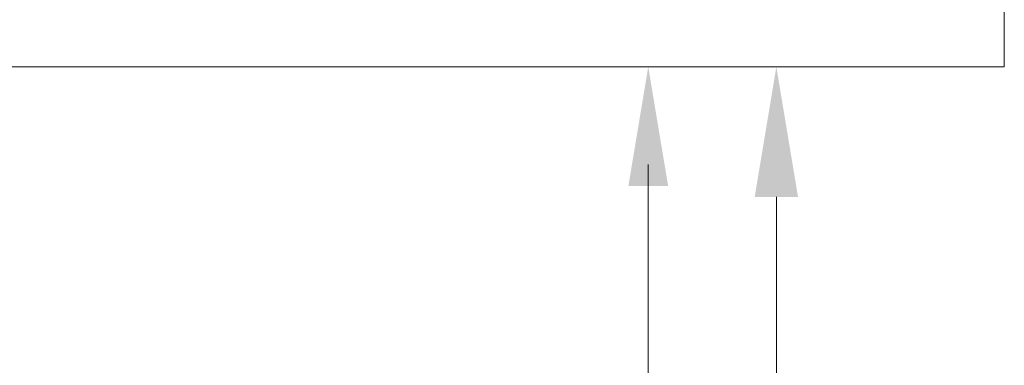
# Model space of a CAD drawing. Units: millimetres. Extents: x 29342 to 65387, y -15002 to -13052.
# Drawn here: x 29987 to 30169, y -13532 to -13469 of the extents above; entities that cross this region are included whole.
import ezdxf

# ---------------------------------------------------------------- set-up
doc = ezdxf.new("R2010")
doc.units = ezdxf.units.MM
doc.header["$LTSCALE"] = 0.1
for name, color, linetype, lineweight in [('1 粗实线', 7, 'Continuous', 20), ('4 标注线', 3, 'Continuous', 13), ('4 标注线 @ 10', 3, 'Continuous', 13), ('4 标注线 @ 11', 3, 'Continuous', 13), ('4 标注线 @ 12', 3, 'Continuous', 13), ('4 标注线 @ 9', 3, 'Continuous', 13)]:
    doc.layers.add(name, color=color, linetype=linetype, lineweight=lineweight)
doc.styles.add('斜体数字2.5 1比1', font='msimplex.shx', dxfattribs={"width": 0.8, "oblique": 10, "height": 2.5})
doc.dimstyles.new('线性1比1', dxfattribs={"dimtxt": 2.5, "dimasz": 2, "dimexe": 1.5, "dimexo": 1.2, "dimgap": 0.5, "dimtad": 1, "dimdec": 0, "dimzin": 1, "dimdsep": 46, "dimtxsty": '斜体数字2.5 1比1', "dimcen": 2.5, "dimadec": 0, "dimazin": 0, "dimtfac": 1, "dimtdec": 0, "dimtmove": 0, "dimatfit": 3, "dimfxl": 0, "dimtolj": 1, "dimarcsym": 0})

# ---------------------------------------------------------------- blocks, each defined once
blk = doc.blocks.new('*D240')
at = {"layer": '4 标注线', "color": 0, "lineweight": -2, "transparency": 16777216}
for p, q in [((29975.59, -13477.37), (30116.36, -13477.37)), ((30102.86, -13495.37), (30102.86, -13999.41)), ((30018.61, -14017.41), (30116.36, -14017.41))]:
    blk.add_line(p, q, dxfattribs=at)
at = {"layer": '4 标注线', "color": 0, "transparency": 16777216}
for points in [[(30099.86, -13495.37), (30105.86, -13495.37), (30102.86, -13477.37)], [(30099.86, -13999.41), (30105.86, -13999.41), (30102.86, -14017.41)]]:
    blk.add_solid(points, dxfattribs=at)
at = {"layer": 'Defpoints', "color": 0, "transparency": 16777216}
for p in [(29964.79, -13477.37), (30007.81, -14017.41), (30102.86, -14017.41)]:
    blk.add_point(p, dxfattribs=at)
at = {"layer": '4 标注线', "color": 0, "transparency": 16777216, "insert": (30087.11, -13747.39), "char_height": 22.5, "attachment_point": 5, "rotation": 90, "style": '斜体数字2.5 1比1'}
blk.add_mtext('\\A1;540', dxfattribs=at)
blk = doc.blocks.new('*D241')
at = {"layer": '4 标注线', "color": 0, "lineweight": -2, "transparency": 16777216}
for p, q in [((29976.79, -13477.37), (30117.86, -13477.37)), ((30102.86, -13497.37), (30102.86, -13997.41)), ((30019.81, -14017.41), (30117.86, -14017.41))]:
    blk.add_line(p, q, dxfattribs=at)
at = {"layer": '4 标注线', "color": 0, "transparency": 16777216}
for points in [[(30099.53, -13497.37), (30106.19, -13497.37), (30102.86, -13477.37)], [(30099.53, -13997.41), (30106.19, -13997.41), (30102.86, -14017.41)]]:
    blk.add_solid(points, dxfattribs=at)
at = {"layer": 'Defpoints', "color": 0, "transparency": 16777216}
for p in [(29964.79, -13477.37), (30007.81, -14017.41), (30102.86, -14017.41)]:
    blk.add_point(p, dxfattribs=at)
at = {"layer": '4 标注线', "color": 0, "transparency": 16777216, "insert": (30085.36, -13747.39), "char_height": 25, "attachment_point": 5, "rotation": 90, "style": '斜体数字2.5 1比1'}
blk.add_mtext('\\A1;540', dxfattribs=at)
blk = doc.blocks.new('*D242')
at = {"layer": '4 标注线', "color": 0, "lineweight": -2, "transparency": 16777216}
for p, q in [((29977.99, -13477.37), (30119.36, -13477.37)), ((30102.86, -13499.37), (30102.86, -13995.41)), ((30021.01, -14017.41), (30119.36, -14017.41))]:
    blk.add_line(p, q, dxfattribs=at)
at = {"layer": '4 标注线', "color": 0, "transparency": 16777216}
for points in [[(30099.19, -13499.37), (30106.53, -13499.37), (30102.86, -13477.37)], [(30099.19, -13995.41), (30106.53, -13995.41), (30102.86, -14017.41)]]:
    blk.add_solid(points, dxfattribs=at)
at = {"layer": 'Defpoints', "color": 0, "transparency": 16777216}
for p in [(29964.79, -13477.37), (30007.81, -14017.41), (30102.86, -14017.41)]:
    blk.add_point(p, dxfattribs=at)
at = {"layer": '4 标注线', "color": 0, "transparency": 16777216, "insert": (30083.61, -13747.39), "char_height": 27.5, "attachment_point": 5, "rotation": 90, "style": '斜体数字2.5 1比1'}
blk.add_mtext('\\A1;540', dxfattribs=at)
blk = doc.blocks.new('*D243')
at = {"layer": '4 标注线', "color": 0, "lineweight": -2, "transparency": 16777216}
for p, q in [((29979.19, -13477.37), (30144.49, -13477.37)), ((30126.49, -13501.37), (30126.49, -13993.41)), ((30022.21, -14017.41), (30144.49, -14017.41))]:
    blk.add_line(p, q, dxfattribs=at)
at = {"layer": '4 标注线', "color": 0, "transparency": 16777216}
for points in [[(30122.49, -13501.37), (30130.49, -13501.37), (30126.49, -13477.37)], [(30122.49, -13993.41), (30130.49, -13993.41), (30126.49, -14017.41)]]:
    blk.add_solid(points, dxfattribs=at)
at = {"layer": 'Defpoints', "color": 0, "transparency": 16777216}
for p in [(29964.79, -13477.37), (30007.81, -14017.41), (30126.49, -14017.41)]:
    blk.add_point(p, dxfattribs=at)
at = {"layer": '4 标注线', "color": 0, "transparency": 16777216, "insert": (30105.49, -13747.39), "char_height": 30, "attachment_point": 5, "rotation": 90, "style": '斜体数字2.5 1比1'}
blk.add_mtext('\\A1;540', dxfattribs=at)
blk = doc.blocks.new('*U263')
at = {"layer": '4 标注线 @ 10'}
dim = blk.add_linear_dim(base=(30102.86, -14017.41), p1=(29964.79, -13477.37), p2=(30007.81, -14017.41), angle=90, dimstyle='线性1比1', override={"dimscale": 10, "dimtix": 0, "dimtofl": 1, "dimtmove": 0, "dimatfit": 3}, dxfattribs=at)
dim.commit()
dim.dimension.update_dxf_attribs({"geometry": '*D241', "text_midpoint": (30085.36, -13747.39)})
at = {"layer": '4 标注线 @ 11'}
dim = blk.add_linear_dim(base=(30102.86, -14017.41), p1=(29964.79, -13477.37), p2=(30007.81, -14017.41), angle=90, dimstyle='线性1比1', override={"dimscale": 11, "dimtix": 0, "dimtofl": 1, "dimtmove": 0, "dimatfit": 3}, dxfattribs=at)
dim.commit()
dim.dimension.update_dxf_attribs({"geometry": '*D242', "text_midpoint": (30083.61, -13747.39)})
at = {"layer": '4 标注线 @ 12'}
dim = blk.add_linear_dim(base=(30126.49, -14017.41), p1=(29964.79, -13477.37), p2=(30007.81, -14017.41), angle=90, dimstyle='线性1比1', override={"dimscale": 12, "dimtix": 0, "dimtofl": 1, "dimtmove": 0, "dimatfit": 3}, dxfattribs=at)
dim.commit()
dim.dimension.update_dxf_attribs({"geometry": '*D243', "text_midpoint": (30126.49, -13747.39), "dimtype": 128})
at = {"layer": '4 标注线 @ 9'}
dim = blk.add_linear_dim(base=(30102.86, -14017.41), p1=(29964.79, -13477.37), p2=(30007.81, -14017.41), angle=90, dimstyle='线性1比1', override={"dimscale": 9, "dimtix": 0, "dimtofl": 1, "dimtmove": 0, "dimatfit": 3}, dxfattribs=at)
dim.commit()
dim.dimension.update_dxf_attribs({"geometry": '*D240', "text_midpoint": (30087.11, -13747.39)})

msp = doc.modelspace()

# ---------------------------------------------------------------- linework, layer by layer
at = {"layer": '1 粗实线'}
for p in [(30168.53, -13331.4), (29896.36, -13477.37)]:
    msp.add_line(p, (30168.53, -13477.37), dxfattribs=at)

# ---------------------------------------------------------------- block references
at = {"layer": '4 标注线'}
msp.add_blockref('*U263', (0, 0), dxfattribs=at)

doc.saveas('drawing.dxf')
